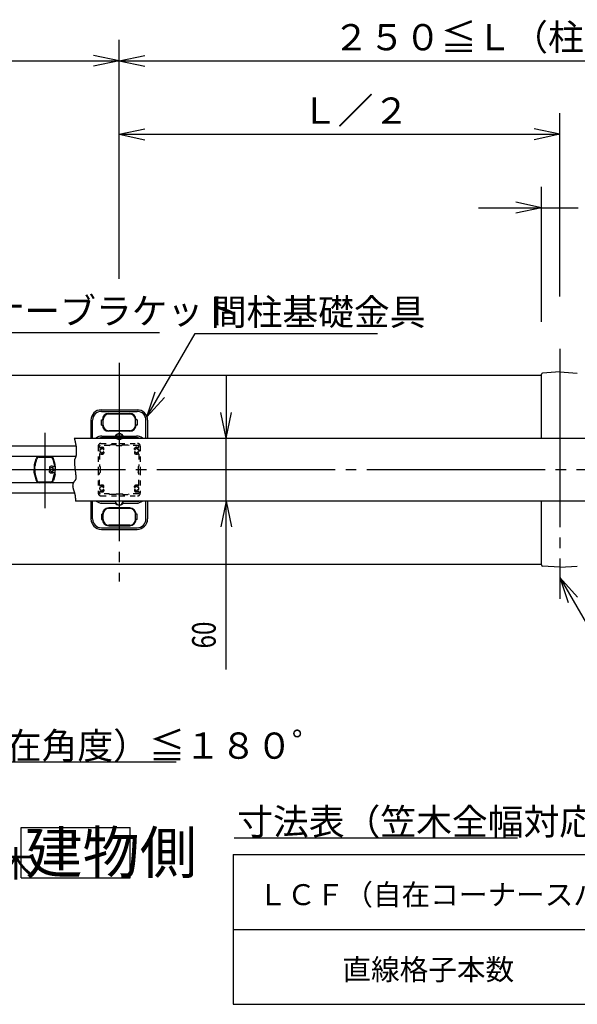
# Model space of a CAD drawing. Extents: x -3 to 4200, y -3 to 2970.
# Drawn here: x 2789 to 3321, y 564 to 1502 of the extents above; entities that cross this region are included whole.
import ezdxf

# ---------------------------------------------------------------- set-up
doc = ezdxf.new("R2010")
doc.units = 0
doc.header["$LTSCALE"] = 10
doc.header["$PDMODE"] = 33
doc.header["$PDSIZE"] = 6
doc.linetypes.add('CENTER1', pattern=[20, 17, -1, 1, -1])
doc.linetypes.add('DASHED', pattern=[1, 0.5, -0.5])
for name, color, linetype in [('0_00', 7, 'CONTINUOUS'), ('10_0A', 7, 'CONTINUOUS'), ('11_0B', 7, 'CONTINUOUS'), ('12_0C', 7, 'CONTINUOUS')]:
    doc.layers.add(name, color=color, linetype=linetype)
doc.styles.get("Standard").update_dxf_attribs({"font": 'ROMANS', "bigfont": 'BIGFONT'})

msp = doc.modelspace()

# ---------------------------------------------------------------- linework, layer by layer
at = {"layer": '0_00', "color": 6, "linetype": 'CONTINUOUS'}
for p, q in [((2883.9764, 1255.2467), (2883.9764, 1482.9269)), ((2883.9764, 1462.9269), (2859.5224, 1468.1247)), ((2883.9764, 1462.9269), (2908.4299, 1468.1247)), ((2573.9764, 1462.9269), (2883.9764, 1462.9269)), ((2883.9764, 1462.9269), (2859.5224, 1457.729)), ((2883.9764, 1462.9269), (3723.9761, 1462.9269)), ((2883.9764, 1462.9269), (2908.4299, 1457.729)), ((2883.9764, 1255.2467), (2883.9764, 1412.9269)), ((3303.9764, 1238.4042), (3303.9764, 1412.9269)), ((2883.9764, 1392.9269), (2908.4299, 1398.1247)), ((2883.9764, 1392.9269), (3303.9764, 1392.9269)), ((2883.9764, 1392.9269), (2908.4299, 1387.7292)), ((3303.9764, 1392.9269), (3279.5227, 1398.1247)), ((3303.9764, 1392.9269), (3279.5227, 1387.7292)), ((3286.4764, 1214.1508), (3286.4764, 1342.9269)), ((3286.4764, 1322.9269), (3262.0227, 1328.1247)), ((3226.4764, 1322.9269), (3286.4764, 1322.9269)), ((3286.4764, 1322.9269), (3262.0227, 1317.7292)), ((3286.4764, 1322.9269), (3321.4761, 1322.9269)), ((2676.2366, 1203.9276), (2922.2366, 1203.9276)), ((2910.4184, 1123.5292), (2956.2485, 1202.9095)), ((2956.2485, 1202.9095), (3130.2484, 1202.9095)), ((2985.9015, 1163.2352), (2985.9015, 1103.2353)), ((2910.4184, 1123.5292), (2918.1436, 1147.3057)), ((2910.4184, 1123.5292), (2927.1463, 1142.1078)), ((2985.9015, 1103.2353), (2980.7037, 1127.6889)), ((2985.9015, 1103.2353), (2991.0992, 1127.6889)), ((2985.9015, 1043.2352), (2985.9015, 1103.2353)), ((2985.9015, 1043.2352), (2980.7037, 1018.7816)), ((2985.9015, 882.7668), (2985.9015, 1043.2352)), ((2985.9015, 1043.2352), (2991.0992, 1018.7816)), ((3303.9764, 970.362), (3348.699, 892.8999)), ((3303.9764, 970.362), (3311.7017, 946.5856)), ((3303.9764, 970.362), (3320.7047, 951.7834))]:
    msp.add_line(p, q, dxfattribs=at)
at = {"layer": '0_00', "color": 6, "linetype": 'CENTER1'}
for p, q in [((3303.9764, 1188.4041), (3303.9764, 949.953)), ((2883.9764, 1174.8694), (2883.9764, 966.588)), ((2519.7937, 1073.2353), (3990.5756, 1073.2353))]:
    msp.add_line(p, q, dxfattribs=at)
at = {"layer": '0_00', "color": 4, "linetype": 'CONTINUOUS'}
for p, q in [((3286.4764, 1103.2353), (3286.4764, 1164.1508)), ((3303.9764, 1166.3793), (3287.402, 1165.1481)), ((3303.9764, 1166.3793), (3320.5502, 1165.1481)), ((2536.6971, 1163.2352), (3286.4764, 1163.2352)), ((2866.9763, 1130.2353), (2900.9763, 1130.2353)), ((2867.0172, 1128.7354), (2900.9354, 1128.7354)), ((2873.9764, 1126.7353), (2893.9764, 1126.7353)), ((2856.9763, 1120.2353), (2856.9763, 1103.2353)), ((2858.5172, 1103.2353), (2858.5172, 1120.2353)), ((2866.9763, 1115.7352), (2866.9763, 1120.7352)), ((2866.9763, 1120.7352), (2867.9764, 1120.7352)), ((2868.5263, 1115.7352), (2868.5263, 1120.7352)), ((2893.9764, 1126.1852), (2873.9764, 1126.1852)), ((2899.4263, 1115.7352), (2899.4263, 1120.7352)), ((2900.9763, 1120.7352), (2899.9765, 1120.7352)), ((2900.9763, 1120.7352), (2900.9763, 1115.7352)), ((2909.4351, 1103.2353), (2909.4351, 1120.2353)), ((2910.9763, 1120.2353), (2910.9763, 1103.2353)), ((2866.9763, 1115.7352), (2867.9764, 1115.7352)), ((2893.9764, 1110.2853), (2873.9764, 1110.2853)), ((2893.9764, 1109.7353), (2873.9764, 1109.7353)), ((2900.9763, 1115.7352), (2899.9765, 1115.7352)), ((2841.037, 1103.2353), (3829.4147, 1103.2353)), ((2841.037, 1103.2353), (2841.2222, 1102.5734)), ((2841.2222, 1102.5734), (2841.3144, 1102.241)), ((2841.3144, 1102.241), (2841.4053, 1101.9082)), ((2841.4053, 1101.9082), (2841.4954, 1101.5749)), ((2841.4954, 1101.5749), (2841.5839, 1101.2409)), ((2841.5839, 1101.2409), (2841.6711, 1100.9064)), ((2841.6711, 1100.9064), (2841.7569, 1100.5714)), ((2841.7569, 1100.5714), (2841.8408, 1100.2354)), ((2841.8408, 1100.2354), (2841.9232, 1099.899)), ((2841.9232, 1099.899), (2842.0035, 1099.5617)), ((2842.0035, 1099.5617), (2842.0819, 1099.2235)), ((2842.0819, 1099.2235), (2842.1582, 1098.8842)), ((2842.1582, 1098.8842), (2842.2318, 1098.5441)), ((2842.2318, 1098.5441), (2842.3032, 1098.203)), ((2842.3032, 1098.203), (2842.3718, 1097.8608)), ((2900.9763, 1103.4853), (2866.9763, 1103.4853)), ((2867.5171, 1105.2352), (2880.0177, 1105.2352)), ((2887.9349, 1105.2352), (2900.4355, 1105.2352)), ((2842.3718, 1097.8608), (2842.4384, 1097.5175)), ((2842.4384, 1097.5175), (2842.5018, 1097.173)), ((2842.5018, 1097.173), (2842.5623, 1096.8272)), ((2842.5623, 1096.8272), (2842.6193, 1096.4802)), ((2842.6193, 1096.4802), (2842.6736, 1096.1318)), ((2842.6736, 1096.1318), (2842.7246, 1095.782)), ((2842.7246, 1095.782), (2842.7722, 1095.4308)), ((2842.7722, 1095.4308), (2842.8162, 1095.078)), ((2842.8162, 1095.078), (2842.8564, 1094.7239)), ((2842.8564, 1094.7239), (2842.8931, 1094.3681)), ((2842.8931, 1094.3681), (2842.9254, 1094.0112)), ((2842.9254, 1094.0112), (2842.9544, 1093.6534)), ((2842.9544, 1093.6534), (2842.9797, 1093.2957)), ((2842.9797, 1093.2957), (2843.0014, 1092.9385)), ((2842.9999, 1088.8538), (2842.9797, 1088.5449)), ((2843.0173, 1089.169), (2842.9999, 1088.8538)), ((2843.0014, 1092.9385), (2843.0194, 1092.5819)), ((2843.0316, 1089.4905), (2843.0173, 1089.169)), ((2843.0194, 1092.5819), (2843.0341, 1092.2267)), ((2843.0429, 1089.8177), (2843.0316, 1089.4905)), ((2843.0341, 1092.2267), (2843.045, 1091.8732)), ((2843.0515, 1090.1501), (2843.0429, 1089.8177)), ((2843.045, 1091.8732), (2843.053, 1091.5221)), ((2843.0569, 1090.4872), (2843.0515, 1090.1501)), ((2843.053, 1091.5221), (2843.0576, 1091.1737)), ((2843.0585, 1090.8286), (2843.0569, 1090.4872)), ((2843.0576, 1091.1737), (2843.0585, 1090.8286)), ((2841.2155, 1081.2133), (2841.2128, 1080.9263)), ((2841.2128, 1080.9263), (2841.2161, 1080.6182)), ((2841.2234, 1081.4808), (2841.2155, 1081.2133)), ((2841.2161, 1080.6182), (2841.2256, 1080.2887)), ((2841.2369, 1081.7298), (2841.2234, 1081.4808)), ((2841.2256, 1080.2887), (2841.2405, 1079.9387)), ((2841.2552, 1081.9615), (2841.2369, 1081.7298)), ((2841.2405, 1079.9387), (2841.261, 1079.5695)), ((2841.2784, 1082.177), (2841.2552, 1081.9615)), ((2841.261, 1079.5695), (2841.286, 1079.1826)), ((2841.3058, 1082.3776), (2841.2784, 1082.177)), ((2841.3376, 1082.5645), (2841.3058, 1082.3776)), ((2841.3736, 1082.7386), (2841.3376, 1082.5645)), ((2841.4124, 1082.9012), (2841.3736, 1082.7386)), ((2841.4551, 1083.0535), (2841.4124, 1082.9012)), ((2841.5009, 1083.1968), (2841.4551, 1083.0535)), ((2841.5491, 1083.332), (2841.5009, 1083.1968)), ((2841.6, 1083.4603), (2841.5491, 1083.332)), ((2841.6531, 1083.583), (2841.6, 1083.4603)), ((2841.7081, 1083.7013), (2841.6531, 1083.583)), ((2841.7648, 1083.8162), (2841.7081, 1083.7013)), ((2841.8231, 1083.9291), (2841.7648, 1083.8162)), ((2841.8823, 1084.0408), (2841.8231, 1083.9291)), ((2841.9421, 1084.1528), (2841.8823, 1084.0408)), ((2842.0029, 1084.2661), (2841.9421, 1084.1528)), ((2842.0639, 1084.3819), (2842.0029, 1084.2661)), ((2842.1246, 1084.5014), (2842.0639, 1084.3819)), ((2842.1854, 1084.6257), (2842.1246, 1084.5014)), ((2842.2458, 1084.756), (2842.1854, 1084.6257)), ((2842.305, 1084.8936), (2842.2458, 1084.756)), ((2842.363, 1085.0394), (2842.305, 1084.8936)), ((2842.42, 1085.1949), (2842.363, 1085.0394)), ((2842.475, 1085.3609), (2842.42, 1085.1949)), ((2842.5281, 1085.5388), (2842.475, 1085.3609)), ((2842.5797, 1085.7294), (2842.5281, 1085.5388)), ((2842.6282, 1085.9326), (2842.5797, 1085.7294)), ((2842.6746, 1086.1476), (2842.6282, 1085.9326)), ((2842.7185, 1086.3744), (2842.6746, 1086.1476)), ((2842.7603, 1086.6122), (2842.7185, 1086.3744)), ((2842.7997, 1086.8605), (2842.7603, 1086.6122)), ((2842.8363, 1087.1188), (2842.7997, 1086.8605)), ((2842.8702, 1087.3869), (2842.8363, 1087.1188)), ((2842.9016, 1087.664), (2842.8702, 1087.3869)), ((2842.9303, 1087.9496), (2842.9016, 1087.664)), ((2842.9562, 1088.2436), (2842.9303, 1087.9496)), ((2842.9797, 1088.5449), (2842.9562, 1088.2436)), ((2841.286, 1079.1826), (2841.3162, 1078.7792)), ((2841.3162, 1078.7792), (2841.3507, 1078.3611)), ((2841.3507, 1078.3611), (2841.3892, 1077.9292)), ((2841.3892, 1077.9292), (2841.431, 1077.4854)), ((2841.431, 1077.4854), (2841.4761, 1077.0307)), ((2841.4761, 1077.0307), (2841.524, 1076.5668)), ((2841.524, 1076.5668), (2841.5747, 1076.0949)), ((2841.5747, 1076.0949), (2841.6275, 1075.6167)), ((2841.6275, 1075.6167), (2841.6818, 1075.1331)), ((2841.6818, 1075.1331), (2841.7377, 1074.646)), ((2841.7377, 1074.646), (2841.7944, 1074.1566)), ((2841.7944, 1074.1566), (2841.8518, 1073.6662)), ((2841.8518, 1073.6662), (2841.9098, 1073.1764)), ((2841.9098, 1073.1764), (2841.9675, 1072.6885)), ((2841.9675, 1072.6885), (2842.0251, 1072.204)), ((2842.0251, 1072.204), (2842.0819, 1071.7243)), ((2842.0819, 1071.7243), (2842.1375, 1071.2506)), ((2842.1375, 1071.2506), (2842.1918, 1070.7845)), ((2842.1918, 1070.7845), (2842.244, 1070.3275)), ((2842.244, 1070.3275), (2842.294, 1069.8808)), ((2840.3183, 1060.7067), (2840.2377, 1060.5437)), ((2840.4013, 1060.8661), (2840.3183, 1060.7067)), ((2840.4861, 1061.0214), (2840.4013, 1060.8661)), ((2840.5731, 1061.173), (2840.4861, 1061.0214)), ((2840.6613, 1061.3206), (2840.5731, 1061.173)), ((2840.751, 1061.4642), (2840.6613, 1061.3206)), ((2840.8411, 1061.6041), (2840.751, 1061.4642)), ((2840.9317, 1061.7399), (2840.8411, 1061.6041)), ((2841.0217, 1061.8716), (2840.9317, 1061.7399)), ((2841.1121, 1061.9994), (2841.0217, 1061.8716)), ((2841.2012, 1062.123), (2841.1121, 1061.9994)), ((2841.2894, 1062.2424), (2841.2012, 1062.123)), ((2841.3763, 1062.3579), (2841.2894, 1062.2424)), ((2841.4612, 1062.4693), (2841.3763, 1062.3579)), ((2841.5442, 1062.5762), (2841.4612, 1062.4693)), ((2841.6248, 1062.6793), (2841.5442, 1062.5762)), ((2841.7026, 1062.7789), (2841.6248, 1062.6793)), ((2841.7773, 1062.8759), (2841.7026, 1062.7789)), ((2841.85, 1062.9713), (2841.7773, 1062.8759)), ((2841.9193, 1063.0656), (2841.85, 1062.9713)), ((2841.9861, 1063.1599), (2841.9193, 1063.0656)), ((2842.0499, 1063.2547), (2841.9861, 1063.1599)), ((2842.1103, 1063.3511), (2842.0499, 1063.2547)), ((2842.1677, 1063.4499), (2842.1103, 1063.3511)), ((2842.2223, 1063.5516), (2842.1677, 1063.4499)), ((2842.2733, 1063.6575), (2842.2223, 1063.5516)), ((2842.3212, 1063.7679), (2842.2733, 1063.6575)), ((2842.294, 1069.8808), (2842.3416, 1069.4458)), ((2842.3654, 1063.884), (2842.3212, 1063.7679)), ((2842.3416, 1069.4458), (2842.3859, 1069.024)), ((2842.4066, 1064.0064), (2842.3654, 1063.884)), ((2842.3859, 1069.024), (2842.4277, 1068.6167)), ((2842.4435, 1064.1361), (2842.4066, 1064.0064)), ((2842.4277, 1068.6167), (2842.4652, 1068.2256)), ((2842.4774, 1064.2735), (2842.4435, 1064.1361)), ((2842.4652, 1068.2256), (2842.4988, 1067.8518)), ((2842.5076, 1064.42), (2842.4774, 1064.2735)), ((2842.4988, 1067.8518), (2842.5281, 1067.4967)), ((2842.5339, 1064.5762), (2842.5076, 1064.42)), ((2842.5281, 1067.4967), (2842.5531, 1067.1617)), ((2842.5562, 1064.7427), (2842.5339, 1064.5762)), ((2842.5531, 1067.1617), (2842.5729, 1066.8459)), ((2842.5748, 1064.9206), (2842.5562, 1064.7427)), ((2842.5729, 1066.8459), (2842.5885, 1066.5488)), ((2842.5891, 1065.1104), (2842.5748, 1064.9206)), ((2842.5885, 1066.5488), (2842.5995, 1066.2694)), ((2842.5998, 1065.3132), (2842.5891, 1065.1104)), ((2842.5995, 1066.2694), (2842.6059, 1066.0069)), ((2842.6059, 1065.5296), (2842.5998, 1065.3132)), ((2842.6059, 1066.0069), (2842.6083, 1065.7606)), ((2842.6083, 1065.7606), (2842.6059, 1065.5296)), ((2839.5831, 1058.0869), (2839.5758, 1057.873)), ((2839.5758, 1057.873), (2839.5761, 1057.6556)), ((2839.5761, 1057.6556), (2839.5844, 1057.4349)), ((2839.5984, 1058.2973), (2839.5831, 1058.0869)), ((2839.5844, 1057.4349), (2839.6002, 1057.211)), ((2839.621, 1058.5044), (2839.5984, 1058.2973)), ((2839.6002, 1057.211), (2839.624, 1056.9839)), ((2839.65, 1058.7077), (2839.621, 1058.5044)), ((2839.624, 1056.9839), (2839.6548, 1056.7538)), ((2839.6857, 1058.9077), (2839.65, 1058.7077)), ((2839.6548, 1056.7538), (2839.6918, 1056.5206)), ((2839.7272, 1059.1041), (2839.6857, 1058.9077)), ((2839.6918, 1056.5206), (2839.7354, 1056.2849)), ((2839.7748, 1059.2968), (2839.7272, 1059.1041)), ((2839.7354, 1056.2849), (2839.7845, 1056.0463)), ((2839.8276, 1059.4859), (2839.7748, 1059.2968)), ((2839.7845, 1056.0463), (2839.8392, 1055.8053)), ((2839.8856, 1059.6716), (2839.8276, 1059.4859)), ((2839.8392, 1055.8053), (2839.8984, 1055.5618)), ((2839.9481, 1059.8533), (2839.8856, 1059.6716)), ((2839.8984, 1055.5618), (2839.9625, 1055.3161)), ((2840.015, 1060.0316), (2839.9481, 1059.8533)), ((2839.9625, 1055.3161), (2840.0305, 1055.0682)), ((2840.0858, 1060.206), (2840.015, 1060.0316)), ((2840.0305, 1055.0682), (2840.1019, 1054.8183)), ((2840.1599, 1060.3767), (2840.0858, 1060.206)), ((2840.1019, 1054.8183), (2840.177, 1054.5663)), ((2840.2377, 1060.5437), (2840.1599, 1060.3767)), ((2840.177, 1054.5663), (2840.2548, 1054.3126)), ((2840.2548, 1054.3126), (2840.3348, 1054.0574)), ((2840.3348, 1054.0574), (2840.4172, 1053.8004)), ((2840.4172, 1053.8004), (2840.5008, 1053.5423)), ((2840.5008, 1053.5423), (2840.5859, 1053.2826)), ((2840.5859, 1053.2826), (2840.6714, 1053.0219)), ((2840.6714, 1053.0219), (2840.7574, 1052.7599)), ((2840.7574, 1052.7599), (2840.8432, 1052.4973)), ((2840.8432, 1052.4973), (2840.929, 1052.2337)), ((2840.929, 1052.2337), (2841.0132, 1051.9694)), ((2841.0132, 1051.9694), (2841.0965, 1051.7046)), ((2841.0965, 1051.7046), (2841.1777, 1051.4394)), ((2841.1777, 1051.4394), (2841.2573, 1051.1737)), ((2841.2573, 1051.1737), (2841.3339, 1050.908)), ((2841.3339, 1050.908), (2841.4078, 1050.6422)), ((2841.4078, 1050.6422), (2841.478, 1050.3764)), ((2841.478, 1050.3764), (2841.5442, 1050.1107)), ((2841.5442, 1050.1107), (2841.6064, 1049.8454)), ((2841.6064, 1049.8454), (2841.6647, 1049.5805)), ((2841.6647, 1049.5805), (2841.7191, 1049.3158)), ((2841.7191, 1049.3158), (2841.7691, 1049.0513)), ((2841.7691, 1049.0513), (2841.8158, 1048.7872)), ((2841.8158, 1048.7872), (2841.8588, 1048.5232)), ((2841.8588, 1048.5232), (2841.8988, 1048.2595)), ((2841.8988, 1048.2595), (2841.9354, 1047.996)), ((2841.9354, 1047.996), (2841.9687, 1047.7327)), ((2841.9687, 1047.7327), (2841.9989, 1047.4696)), ((2841.9989, 1047.4696), (2842.0267, 1047.2069)), ((2842.0267, 1047.2069), (2842.0514, 1046.9442)), ((2842.0514, 1046.9442), (2842.0737, 1046.6818)), ((2842.0737, 1046.6818), (2842.0935, 1046.4195)), ((2842.0935, 1046.4195), (2842.1112, 1046.1574)), ((2842.1112, 1046.1574), (2842.1268, 1045.8955)), ((2842.1268, 1045.8955), (2842.1405, 1045.6335)), ((2842.1405, 1045.6335), (2842.1521, 1045.3719)), ((2842.1521, 1045.3719), (2842.1619, 1045.1103)), ((2842.1619, 1045.1103), (2842.1704, 1044.8488)), ((2842.1704, 1044.8488), (2842.1777, 1044.5875)), ((2842.1777, 1044.5875), (2842.1832, 1044.3261)), ((2842.1832, 1044.3261), (2842.1878, 1044.0649)), ((2842.1878, 1044.0649), (2842.1915, 1043.8039)), ((2842.1915, 1043.8039), (2842.1942, 1043.5428)), ((2842.1942, 1043.5428), (2842.1964, 1043.2816)), ((2842.1964, 1043.2816), (2842.1967, 1043.2352)), ((3829.4147, 1043.2352), (2842.1967, 1043.2352)), ((2856.9763, 1043.2352), (2856.9763, 1026.2354)), ((2858.5172, 1026.2354), (2858.5172, 1043.2352)), ((2880.4953, 1042.9853), (2866.9763, 1042.9853)), ((2900.9763, 1042.9853), (2887.4954, 1042.9853)), ((2909.4351, 1026.2354), (2909.4351, 1043.2352)), ((2910.9763, 1043.2352), (2910.9763, 1026.2354)), ((3286.4764, 982.3196), (3286.4764, 1043.2352)), ((2867.5171, 1041.2353), (2880.0177, 1041.2353)), ((2893.9764, 1036.7353), (2873.9764, 1036.7353)), ((2893.9764, 1036.1852), (2873.9764, 1036.1852)), ((2887.9349, 1041.2353), (2900.4355, 1041.2353)), ((2887.9349, 1041.2353), (2900.4355, 1041.2353)), ((2866.9763, 1030.7353), (2866.9763, 1025.7353)), ((2866.9763, 1030.7353), (2867.9764, 1030.7353)), ((2866.9763, 1025.7353), (2867.9764, 1025.7353)), ((2868.5263, 1025.7353), (2868.5263, 1030.7353)), ((2899.4263, 1025.7353), (2899.4263, 1030.7353)), ((2900.9763, 1030.7353), (2899.9765, 1030.7353)), ((2900.9763, 1025.7353), (2899.9765, 1025.7353)), ((2900.9763, 1025.7353), (2900.9763, 1030.7353)), ((2866.9763, 1016.2352), (2900.9763, 1016.2352)), ((2867.0172, 1017.7352), (2900.9354, 1017.7352)), ((2893.9764, 1020.2852), (2873.9764, 1020.2852)), ((2873.9764, 1019.7353), (2893.9764, 1019.7353)), ((2611.2555, 983.2352), (3286.4764, 983.2352)), ((3303.9764, 980.0912), (3287.402, 981.3225)), ((3303.9764, 980.0912), (3320.5502, 981.3225)), ((2548.3815, 794.5875), (2938.3813, 794.5875)), ((2790.3955, 732.197), (2894.3954, 732.197)), ((2790.3955, 684.1969), (2790.3955, 732.197)), ((2894.3954, 684.1969), (2894.3954, 732.197)), ((2993.4445, 722.0789), (3263.4448, 722.0789)), ((2790.3955, 684.1969), (2894.3954, 684.1969))]:
    msp.add_line(p, q, dxfattribs=at)
at = {"layer": '0_00', "color": 6, "linetype": 'DASHED'}
for p, q in [((2866.4764, 1098.2353), (2883.6761, 1098.2353)), ((2883.6761, 1098.2353), (2883.9764, 1097.9353)), ((2884.2761, 1098.2353), (2883.9764, 1097.9353)), ((2884.2761, 1098.2353), (2901.4764, 1098.2353)), ((2863.9764, 1095.7353), (2863.9764, 1073.5352)), ((2865.2762, 1094.5778), (2865.2762, 1095.7353)), ((2865.3262, 1091.957), (2865.3262, 1090.5135)), ((2874.4766, 1096.2352), (2865.7764, 1096.2352)), ((2866.004, 1092.0853), (2865.7764, 1092.2167)), ((2866.004, 1090.3851), (2865.7764, 1090.2538)), ((2866.6763, 1093.231), (2866.6763, 1092.7353)), ((2866.6763, 1089.2397), (2866.6763, 1089.7353)), ((2868.2761, 1093.231), (2868.2761, 1092.7353)), ((2868.2761, 1089.2397), (2868.2761, 1089.7353)), ((2869.3262, 1092.4708), (2869.3262, 1093.5719)), ((2869.3262, 1089.9998), (2869.3262, 1088.8986)), ((2874.4766, 1096.2352), (2875.2762, 1096.9353)), ((2880.6763, 1096.9353), (2875.2762, 1096.9353)), ((2880.6763, 1096.9353), (2881.4764, 1096.2352)), ((2881.4764, 1096.2352), (2886.4764, 1096.2352)), ((2887.2763, 1096.9353), (2886.4764, 1096.2352)), ((2887.2763, 1096.9353), (2892.6764, 1096.9353)), ((2893.4763, 1096.2352), (2892.6764, 1096.9353)), ((2902.1765, 1096.2352), (2893.4763, 1096.2352)), ((2898.6264, 1092.4708), (2898.6264, 1093.5719)), ((2898.6264, 1089.9998), (2898.6264, 1088.8986)), ((2899.6762, 1093.231), (2899.6762, 1092.7353)), ((2899.6762, 1089.2397), (2899.6762, 1089.7353)), ((2901.2762, 1093.231), (2901.2762, 1092.7353)), ((2901.2762, 1089.2397), (2901.2762, 1089.7353)), ((2901.9485, 1092.0853), (2902.1765, 1092.2167)), ((2901.9485, 1090.3851), (2902.1765, 1090.2538)), ((2902.6263, 1091.957), (2902.6263, 1090.5135)), ((2902.6764, 1094.5778), (2902.6764, 1095.7353)), ((2903.9764, 1095.7353), (2903.9764, 1073.5352)), ((2865.1764, 1087.9455), (2865.1764, 1076.5352)), ((2902.7762, 1087.9455), (2902.7762, 1076.5352)), ((2863.9764, 1073.5352), (2864.2761, 1073.2353)), ((2863.9764, 1072.9352), (2864.2761, 1073.2353)), ((2863.9764, 1072.9352), (2863.9764, 1050.7352)), ((2865.1764, 1076.5352), (2865.9766, 1075.7353)), ((2865.1764, 1069.9352), (2865.9766, 1070.7353)), ((2865.9766, 1070.7353), (2865.9766, 1075.7353)), ((2902.7762, 1076.5352), (2901.9763, 1075.7353)), ((2901.9763, 1075.7353), (2901.9763, 1070.7353)), ((2902.7762, 1069.9352), (2901.9763, 1070.7353)), ((2903.9764, 1073.5352), (2903.6765, 1073.2353)), ((2903.9764, 1072.9352), (2903.6765, 1073.2353)), ((2903.9764, 1072.9352), (2903.9764, 1050.7352)), ((2865.1764, 1058.5249), (2865.1764, 1069.9352)), ((2902.7762, 1058.5249), (2902.7762, 1069.9352)), ((2865.2762, 1051.8928), (2865.2762, 1050.7352)), ((2865.3262, 1054.5137), (2865.3262, 1055.957)), ((2866.004, 1056.0853), (2865.7764, 1056.2168)), ((2866.004, 1054.3852), (2865.7764, 1054.2537)), ((2866.6763, 1057.2309), (2866.6763, 1056.7353)), ((2866.6763, 1053.2397), (2866.6763, 1053.7354)), ((2868.2761, 1057.2309), (2868.2761, 1056.7353)), ((2868.2761, 1053.2397), (2868.2761, 1053.7354)), ((2869.3262, 1056.4708), (2869.3262, 1057.5719)), ((2869.3262, 1053.9997), (2869.3262, 1052.8986)), ((2898.6264, 1056.4708), (2898.6264, 1057.5719)), ((2898.6264, 1053.9997), (2898.6264, 1052.8986)), ((2899.6762, 1057.2309), (2899.6762, 1056.7353)), ((2899.6762, 1053.2397), (2899.6762, 1053.7354)), ((2901.2762, 1057.2309), (2901.2762, 1056.7353)), ((2901.2762, 1053.2397), (2901.2762, 1053.7354)), ((2901.9485, 1056.0853), (2902.1765, 1056.2168)), ((2901.9485, 1054.3852), (2902.1765, 1054.2537)), ((2902.6263, 1054.5137), (2902.6263, 1055.957)), ((2902.6764, 1051.8928), (2902.6764, 1050.7352)), ((2874.4766, 1050.2353), (2865.7764, 1050.2353)), ((2866.4764, 1048.2352), (2883.6761, 1048.2352)), ((2874.4766, 1050.2353), (2875.2762, 1049.5351)), ((2880.6763, 1049.5351), (2875.2762, 1049.5351)), ((2880.6763, 1049.5351), (2881.4764, 1050.2353)), ((2881.4764, 1050.2353), (2886.4764, 1050.2353)), ((2883.6761, 1048.2352), (2883.9764, 1048.5353)), ((2884.2761, 1048.2352), (2883.9764, 1048.5353)), ((2884.2761, 1048.2352), (2901.4764, 1048.2352)), ((2887.2763, 1049.5351), (2886.4764, 1050.2353)), ((2887.2763, 1049.5351), (2892.6764, 1049.5351)), ((2893.4763, 1050.2353), (2892.6764, 1049.5351)), ((2902.1765, 1050.2353), (2893.4763, 1050.2353))]:
    msp.add_line(p, q, dxfattribs=at)
at = {"layer": '0_00', "color": 2, "linetype": 'CONTINUOUS'}
for p, q in [((2881.9763, 1104.7853), (2881.9763, 1103.9108)), ((2885.9766, 1104.7853), (2885.9766, 1103.9108)), ((2880.4953, 1042.9352), (2880.4953, 1043.2352)), ((2887.4954, 1042.9352), (2887.4954, 1043.2352)), ((2992.4875, 634.8579), (3360.8206, 634.8579))]:
    msp.add_line(p, q, dxfattribs=at)
at = {"layer": '0_00', "color": 7, "linetype": 'CONTINUOUS'}
for p, q in [((2992.4875, 706.1913), (3974.3204, 706.1913)), ((2992.4875, 706.1913), (2992.4875, 563.5246)), ((2992.4875, 563.5246), (3974.3204, 563.5246))]:
    msp.add_line(p, q, dxfattribs=at)
at = {"layer": '0_00', "color": 4, "linetype": 'CONTINUOUS'}
for centre, radius, start, end in [((3287.4762, 1164.1508), 1, 94.2484, 180), ((2866.9763, 1120.2353), 10, 90, 180), ((2867.0172, 1120.2353), 8.5, 90, 180), ((2873.9764, 1120.7352), 6, 90, 180), ((2893.9764, 1120.7352), 6, 0, 90), ((2900.9354, 1120.2353), 8.5, 0, 90), ((2900.9763, 1120.2353), 10, 0, 90), ((2873.9764, 1120.7352), 5.45, 90, 180), ((2893.9764, 1120.7352), 5.45, 0, 90), ((2873.9764, 1115.7352), 6, 180, 270), ((2873.9764, 1115.7352), 5.45, 180, 270), ((2893.9764, 1115.7352), 6, 270, 360), ((2893.9764, 1115.7352), 5.45, 270, 360), ((2867.5171, 1096.2352), 9, 90, 128.9424), ((2866.9763, 1096.4853), 7, 90, 105.3589), ((2881.7917, 1104.0483), 0.0652, 102.2655, 257.7346), ((2883.9764, 1093.9987), 10.3494, 100.435, 102.2655), ((2883.9764, 1114.0977), 10.3494, 257.7346, 282.2655), ((2883.9764, 1093.9987), 10.3494, 77.7345, 79.565), ((2886.1612, 1104.0483), 0.0652, 282.2655, 437.7345), ((2900.4355, 1096.2352), 9, 51.0576, 90), ((2900.9763, 1096.4853), 7, 74.6411, 90), ((2867.5171, 1050.2353), 9, 231.0576, 270), ((2866.9763, 1049.9853), 7, 254.6411, 270), ((2900.4355, 1050.2353), 9, 270, 308.9424), ((2900.9763, 1049.9853), 7, 270, 285.3589), ((2873.9764, 1030.7353), 6, 90, 180), ((2873.9764, 1030.7353), 5.45, 90, 180), ((2893.9764, 1030.7353), 6, 0, 90), ((2893.9764, 1030.7353), 5.45, 0, 90), ((2866.9763, 1026.2354), 10, 180, 270), ((2867.0172, 1026.2354), 8.5, 180, 270), ((2873.9764, 1025.7353), 6, 180, 270), ((2873.9764, 1025.7353), 5.45, 180, 270), ((2893.9764, 1025.7353), 6, 270, 360), ((2893.9764, 1025.7353), 5.45, 270, 360), ((2900.9354, 1026.2354), 8.5, 270, 360), ((2900.9763, 1026.2354), 10, 270, 360), ((3287.4762, 982.3196), 1, 180, 265.7516)]:
    msp.add_arc(centre, radius, start, end, dxfattribs=at)
at = {"layer": '0_00', "color": 6, "linetype": 'DASHED'}
for centre, radius, start, end in [((2866.4764, 1095.7353), 2.5, 90, 180), ((2901.4764, 1095.7353), 2.5, 0, 90), ((2865.7764, 1095.7353), 0.5, 90, 180), ((2865.7764, 1094.5778), 0.5, 180, 296.9578), ((2865.6262, 1091.957), 0.3, 60, 180), ((2865.6262, 1090.5135), 0.3, 180, 300), ((2867.4765, 1091.2354), 3.25, 61.8554, 116.9577), ((2867.4765, 1091.2354), 1.7, 118.0725, 150), ((2867.4765, 1091.2354), 1.7, 210, 241.9275), ((2867.4765, 1091.2354), 2.15, 68.1552, 111.8448), ((2867.4765, 1091.2354), 2.15, 248.1552, 291.8448), ((2867.4765, 1091.2354), 1.7, 38.3796, 61.9275), ((2867.4765, 1091.2354), 1.7, 298.0725, 321.6204), ((2869.0363, 1092.4708), 0.29, 218.3796, 360), ((2869.0363, 1089.9998), 0.29, 0, 141.6204), ((2868.7265, 1093.5719), 0.6, 0, 61.8554), ((2868.7265, 1088.8986), 0.6, 298.1446, 360), ((2898.9163, 1092.4708), 0.29, 180, 321.6204), ((2898.9163, 1089.9998), 0.29, 38.3796, 180), ((2899.2264, 1093.5719), 0.6, 118.1446, 180), ((2899.2264, 1088.8986), 0.6, 180, 241.8554), ((2900.4764, 1091.2354), 3.25, 63.0423, 118.1446), ((2900.4764, 1091.2354), 1.7, 118.0725, 141.6204), ((2900.4764, 1091.2354), 1.7, 218.3796, 241.9275), ((2900.4764, 1091.2354), 2.15, 68.1552, 111.8448), ((2900.4764, 1091.2354), 2.15, 248.1552, 291.8448), ((2900.4764, 1091.2354), 1.7, 30, 61.9275), ((2900.4764, 1091.2354), 1.7, 298.0725, 330), ((2902.1765, 1094.5778), 0.5, 243.0423, 360), ((2902.3264, 1091.957), 0.3, 0, 120), ((2902.3264, 1090.5135), 0.3, 240, 360), ((2902.1765, 1095.7353), 0.5, 0, 90), ((2865.6763, 1087.9455), 0.5, 61.3146, 180), ((2867.4765, 1091.2354), 3.25, 241.3146, 298.1446), ((2900.4764, 1091.2354), 3.25, 241.8554, 298.6854), ((2902.276, 1087.9455), 0.5, 0, 118.6854), ((2865.6763, 1058.5249), 0.5, 180, 298.6854), ((2865.7764, 1051.8928), 0.5, 63.0423, 180), ((2865.6262, 1055.957), 0.3, 60, 180), ((2865.6262, 1054.5137), 0.3, 180, 300), ((2867.4765, 1055.2353), 3.25, 61.8554, 118.6854), ((2867.4765, 1055.2353), 3.25, 243.0423, 298.1446), ((2867.4765, 1055.2353), 1.7, 118.0725, 150), ((2867.4765, 1055.2353), 1.7, 210, 241.9275), ((2867.4765, 1055.2353), 2.15, 68.1552, 111.8448), ((2867.4765, 1055.2353), 2.15, 248.1552, 291.8448), ((2867.4765, 1055.2353), 1.7, 38.3796, 61.9275), ((2867.4765, 1055.2353), 1.7, 298.0725, 321.6204), ((2869.0363, 1056.4708), 0.29, 218.3796, 360), ((2869.0363, 1053.9997), 0.29, 0, 141.6204), ((2868.7265, 1057.5719), 0.6, 0, 61.8554), ((2868.7265, 1052.8986), 0.6, 298.1446, 360), ((2898.9163, 1056.4708), 0.29, 180, 321.6204), ((2898.9163, 1053.9997), 0.29, 38.3796, 180), ((2899.2264, 1057.5719), 0.6, 118.1446, 180), ((2899.2264, 1052.8986), 0.6, 180, 241.8554), ((2900.4764, 1055.2353), 3.25, 61.3146, 118.1446), ((2900.4764, 1055.2353), 3.25, 241.8554, 296.9578), ((2900.4764, 1055.2353), 1.7, 118.0725, 141.6204), ((2900.4764, 1055.2353), 1.7, 218.3796, 241.9275), ((2900.4764, 1055.2353), 2.15, 68.1552, 111.8448), ((2900.4764, 1055.2353), 2.15, 248.1552, 291.8448), ((2900.4764, 1055.2353), 1.7, 30, 61.9275), ((2900.4764, 1055.2353), 1.7, 298.0725, 330), ((2902.1765, 1051.8928), 0.5, 0, 116.9577), ((2902.276, 1058.5249), 0.5, 241.3146, 360), ((2902.3264, 1055.957), 0.3, 0, 120), ((2902.3264, 1054.5137), 0.3, 240, 360), ((2866.4764, 1050.7352), 2.5, 180, 270), ((2865.7764, 1050.7352), 0.5, 180, 270), ((2901.4764, 1050.7352), 2.5, 270, 360), ((2902.1765, 1050.7352), 0.5, 270, 360)]:
    msp.add_arc(centre, radius, start, end, dxfattribs=at)
at = {"layer": '0_00', "color": 2, "linetype": 'CONTINUOUS'}
msp.add_arc((2883.9954, 1042.9352), 3.5, 180, 360, dxfattribs=at)
at = {"layer": '0_00', "color": 2}
msp.add_point((2883.9764, 1104.7853), dxfattribs=at)
at = {"layer": '10_0A', "color": 4, "linetype": 'CONTINUOUS'}
for p, q in [((2842.7246, 1095.7353), (2631.9763, 1095.7353)), ((2842.5809, 1085.7352), (2631.9763, 1085.7352)), ((2840.3329, 1060.7353), (2631.9763, 1060.7353)), ((2841.4078, 1050.7352), (2631.9763, 1050.7352))]:
    msp.add_line(p, q, dxfattribs=at)
at = {"layer": '10_0A', "color": 2, "linetype": 'CONTINUOUS'}
for p, q in [((2803.1805, 1077.9982), (2804.6582, 1083.5117)), ((2803.8565, 1077.8171), (2805.3345, 1083.3305)), ((2807.5558, 1085.0352), (2818.3966, 1085.0352)), ((2820.6186, 1083.3305), (2822.0956, 1077.8171)), ((2822.7716, 1077.9982), (2821.2946, 1083.5117)), ((2802.9764, 1076.4452), (2802.9764, 1073.9494)), ((2802.9764, 1070.025), (2802.9764, 1072.5211)), ((2803.6761, 1074.3443), (2803.6761, 1076.4452)), ((2803.6761, 1072.1262), (2803.6761, 1070.025)), ((2817.4765, 1075.797), (2817.4765, 1074.39)), ((2818.0042, 1074.0853), (2817.4765, 1074.39)), ((2818.0042, 1072.3851), (2817.4765, 1072.0805)), ((2817.4765, 1070.6734), (2817.4765, 1072.0805)), ((2818.7262, 1074.7608), (2818.7262, 1075.2353)), ((2818.7262, 1075.2353), (2820.2261, 1075.2353)), ((2818.7262, 1071.7096), (2818.7262, 1071.2353)), ((2820.2261, 1071.2353), (2818.7262, 1071.2353)), ((2820.2261, 1075.2353), (2820.2261, 1074.7608)), ((2820.2261, 1071.2353), (2820.2261, 1071.7096)), ((2821.0019, 1073.9853), (2821.7264, 1073.9853)), ((2821.0019, 1072.4854), (2821.7264, 1072.4854)), ((2821.7264, 1073.9853), (2821.7264, 1073.2353)), ((2821.7264, 1072.4854), (2821.7264, 1073.2353)), ((2822.9764, 1076.4452), (2822.9764, 1074.1351)), ((2822.9764, 1070.025), (2822.9764, 1072.3353)), ((2803.1805, 1068.4722), (2804.6582, 1062.9588)), ((2803.8565, 1068.6533), (2805.3345, 1063.1399)), ((2807.5558, 1061.4353), (2818.3966, 1061.4353)), ((2820.6186, 1063.1399), (2822.0956, 1068.6533)), ((2822.7716, 1068.4722), (2821.2946, 1062.9588))]:
    msp.add_line(p, q, dxfattribs=at)
for centre, radius, start, end in [((2807.5558, 1082.7353), 3, 90, 165), ((2807.5558, 1082.7353), 2.3, 90, 165), ((2818.3966, 1082.7353), 3, 15, 90), ((2818.3966, 1082.7353), 2.3, 15, 90), ((2802.2763, 1073.2353), 1, 0, 45.573), ((2802.2763, 1073.2353), 1, 314.427, 360), ((2808.9764, 1076.4452), 6, 165, 180), ((2808.9764, 1070.025), 6, 180, 195), ((2801.7761, 1073.2353), 2.2, 0, 30.2726), ((2801.7761, 1073.2353), 2.2, 329.7274, 360), ((2808.9764, 1076.4452), 5.3, 165, 180), ((2808.9764, 1070.025), 5.3, 180, 195), ((2819.4763, 1073.2353), 3.25, 65.7066, 127.9799), ((2819.4763, 1073.2353), 3.25, 232.0201, 294.2934), ((2819.4763, 1073.2353), 1.7, 116.179, 150), ((2819.4763, 1073.2353), 1.7, 210, 243.821), ((2819.4763, 1073.2353), 1.7, 26.179, 63.821), ((2819.4763, 1073.2353), 1.7, 296.179, 333.821), ((2821.225, 1077.1089), 1, 245.7066, 368.8774), ((2821.225, 1069.3616), 1, 351.1226, 474.2934), ((2816.9763, 1076.4452), 5.3, 8.8774, 15), ((2824.1763, 1073.2353), 1.5, 143.1301, 180), ((2824.1763, 1073.2353), 1.5, 180, 216.8699), ((2816.9763, 1076.4452), 6, 0, 15), ((2816.9763, 1070.025), 6, 345, 360), ((2807.5558, 1063.7353), 3, 195, 270), ((2807.5558, 1063.7353), 2.3, 195, 270), ((2818.3966, 1063.7353), 2.3, 270, 345), ((2818.3966, 1063.7353), 3, 270, 345), ((2816.9763, 1070.025), 5.3, 345, 351.1226)]:
    msp.add_arc(centre, radius, start, end, dxfattribs=at)
at = {"layer": '11_0B', "color": 6, "linetype": 'CENTER1'}
msp.add_line((2812.9764, 1108.4206), (2812.9764, 1036.4265), dxfattribs=at)
at = {"layer": '12_0C', "color": 2, "linetype": 'CONTINUOUS'}
for p, q in [((2887.9764, 1105.1852), (2879.9762, 1105.1852)), ((2879.9762, 1104.7853), (2879.9762, 1105.1852)), ((2887.9764, 1104.7853), (2879.9762, 1104.7853)), ((2882.5262, 1104.7853), (2882.5262, 1103.8189)), ((2885.4263, 1104.7853), (2885.4263, 1103.8189)), ((2887.9764, 1104.7853), (2887.9764, 1105.1852)), ((2879.9762, 1041.6853), (2879.9762, 1041.2852)), ((2880.7257, 1041.6853), (2879.9762, 1041.6853)), ((2880.9085, 1041.2852), (2879.9762, 1041.2852)), ((2887.9764, 1041.2852), (2887.0819, 1041.2852)), ((2887.9764, 1041.6853), (2887.2641, 1041.6853)), ((2887.9764, 1041.6853), (2887.9764, 1041.2852))]:
    msp.add_line(p, q, dxfattribs=at)
for centre, start, end in [((2883.9764, 1101.9247), 39.1846, 140.8154), ((2883.9764, 1044.5457), 219.1846, 320.8154)]:
    msp.add_arc(centre, 5.1605, start, end, dxfattribs=at)

# ---------------------------------------------------------------- texts
at = {"layer": '0_00', "color": 7}
for s, height, p in [('２５０≦Ｌ（柱スパン寸法）≦１８２０', 25, (3087.9764, 1472.9268)), ('Ｌ／２', 25, (3057.9764, 1402.9269)), ('コーナーブラケット', 25, (2691.2366, 1211.9276)), ('間柱基礎金具', 25, (2971.2485, 1210.9095)), ('６０゜≦θ（自在角度）≦１８０゜', 25, (2551.3814, 797.5875)), ('寸法表（笠木全幅対応）', 25, (2996.4447, 725.0789)), ('出隅変角コーナー笠木', 25, (2461.4195, 684.9677)), ('ＬＣＦ（自在コーナースパン）寸法', 20, (3016.6541, 658.0246)), ('直線格子本数', 20, (3096.6541, 586.6912))]:
    msp.add_text(s, height=height, dxfattribs=at).set_placement(p)
at = {"layer": '0_00', "color": 7, "width": 0.75}
msp.add_text('60', height=22.5, rotation=90, dxfattribs=at).set_placement((2975.9015, 902.7668))
at = {"layer": '0_00', "color": 2}
msp.add_text('建物側', height=40, dxfattribs=at).set_placement((2794.3954, 688.197))

doc.saveas('drawing.dxf')
